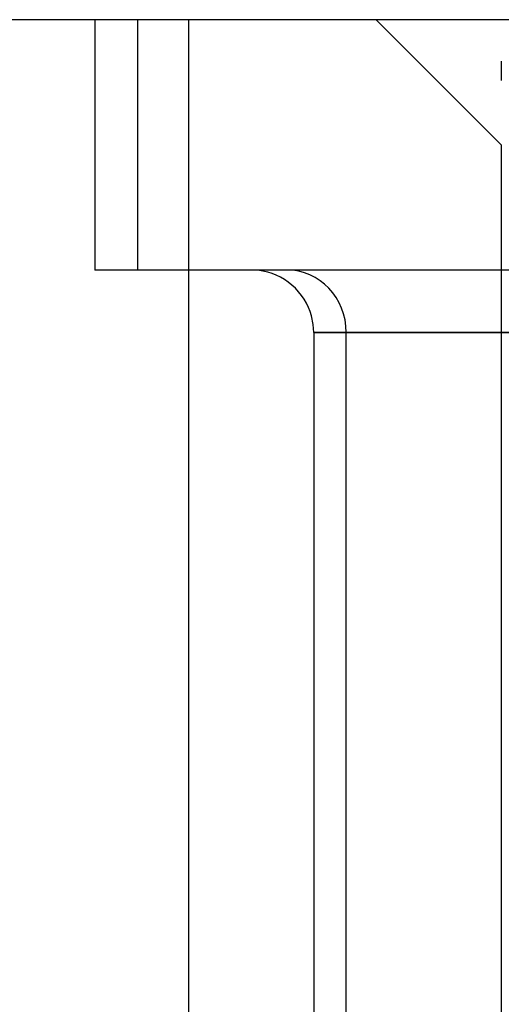
# Model space of a CAD drawing. Units: millimetres. Extents: x -27.5 to 27.5, y -30 to 47.
# Drawn here: x -7.9 to -4, y 22.1 to 30 of the extents above; entities that cross this region are included whole.
import ezdxf

# ---------------------------------------------------------------- set-up
doc = ezdxf.new("R2010")
doc.units = ezdxf.units.MM
doc.layers.add('MAIN-1', color=7, linetype='Continuous')
doc.layers.add('MAIN-2', color=7, linetype='Continuous')

msp = doc.modelspace()

# ---------------------------------------------------------------- linework, layer by layer
at = {"layer": 'MAIN-1'}
msp.add_line((0, 30), (-22, 30), dxfattribs=at)
at = {"layer": 'MAIN-2'}
for p, q in [((-7.25, 30), (-7.25, 28)), ((-6.9067, 28), (-6.9067, 30)), ((-6.5, 30), (-6.5, 15)), ((-5, 30), (-4, 29)), ((-4, 29.6696), (-4, 29.5134)), ((-4, 29), (-4, 13)), ((6.9067, 28), (-7.25, 28)), ((-5.9342, 27.9957), (-6, 28)), ((-5.8667, 27.9819), (-5.9342, 27.9957)), ((-5.8328, 27.9712), (-5.8667, 27.9819)), ((-5.7992, 27.9579), (-5.8328, 27.9712)), ((-5.7663, 27.942), (-5.7992, 27.9579)), ((-5.7342, 27.9235), (-5.7663, 27.942)), ((-5.7034, 27.9025), (-5.7342, 27.9235)), ((-5.674, 27.8791), (-5.7034, 27.9025)), ((-5.6464, 27.8536), (-5.674, 27.8791)), ((-5.6209, 27.826), (-5.6464, 27.8536)), ((-5.5975, 27.7966), (-5.6209, 27.826)), ((-5.5765, 27.7658), (-5.5975, 27.7966)), ((-5.558, 27.7337), (-5.5765, 27.7658)), ((-5.5421, 27.7008), (-5.558, 27.7337)), ((-5.5288, 27.6672), (-5.5421, 27.7008)), ((-5.5181, 27.6333), (-5.5288, 27.6672)), ((-5.5043, 27.5658), (-5.5181, 27.6333)), ((-5.5, 27.5), (-5.5043, 27.5658)), ((-5.4953, 27.5), (-5.5, 27.5)), ((-5.5, 27.5), (-5.2396, 27.5)), ((-5.5, 27.5), (-5.5, 14.5)), ((5.2396, 27.5), (-5.4953, 27.5)), ((-5.2396, 27.5), (5.4953, 27.5)), ((-5.2396, 14.5), (-5.2396, 27.5))]:
    msp.add_line(p, q, dxfattribs=at)
msp.add_ellipse((-5.7159, 27.5), major_axis=(0, 0.5), ratio=0.952651, start_param=-1.570796, end_param=0, dxfattribs=at)

doc.saveas('drawing.dxf')
